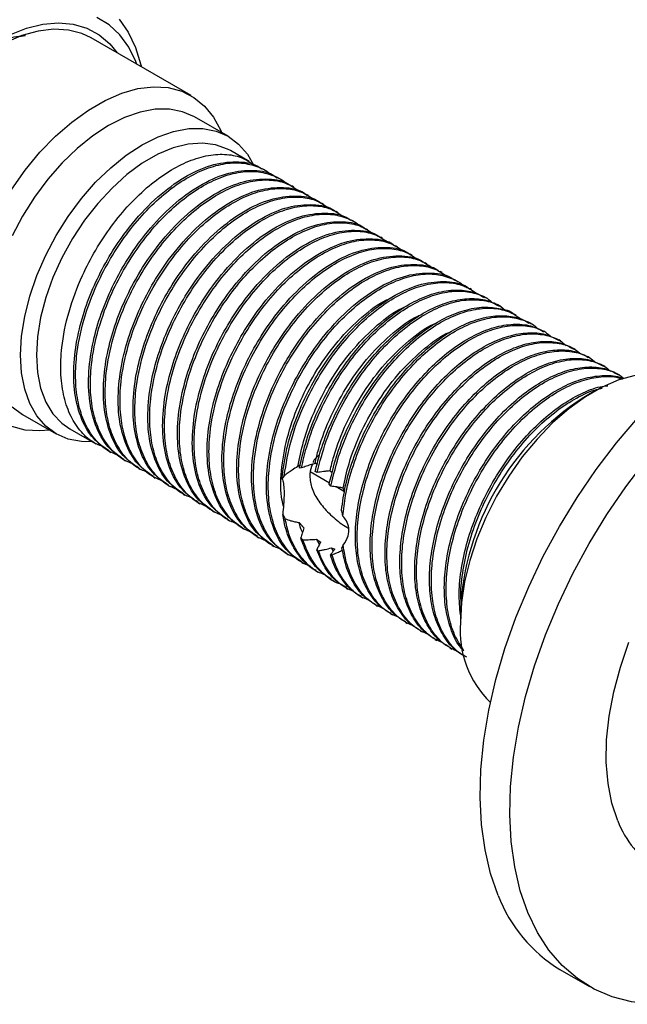
# Model space of a CAD drawing. Units: millimetres. Extents: x 5 to 995, y 5 to 995.
# Drawn here: x 160 to 203, y 748 to 818 of the extents above; entities that cross this region are included whole.
import ezdxf

# ---------------------------------------------------------------- set-up
doc = ezdxf.new("R2010")
doc.units = ezdxf.units.MM

msp = doc.modelspace()

# ---------------------------------------------------------------- linework, layer by layer
at = {"color": 7, "linetype": 'Continuous', "lineweight": 25}
for p, q in [((171.761, 812.913), (164.619, 817.036)), ((174.414, 809.996), (172.009, 811.384)), ((175.923, 808.201), (174.579, 808.977)), ((176.983, 807.589), (176.851, 807.665)), ((178.044, 806.976), (177.911, 807.053)), ((179.105, 806.364), (178.972, 806.441)), ((180.165, 805.752), (180.033, 805.828)), ((181.226, 805.139), (181.093, 805.216)), ((182.287, 804.527), (182.154, 804.604)), ((183.347, 803.915), (183.215, 803.991)), ((184.408, 803.303), (184.275, 803.379)), ((185.469, 802.69), (185.336, 802.767)), ((186.529, 802.078), (186.397, 802.154)), ((187.59, 801.466), (187.457, 801.542)), ((188.651, 800.853), (188.518, 800.93)), ((189.711, 800.241), (189.579, 800.318)), ((190.772, 799.629), (190.639, 799.705)), ((191.833, 799.016), (191.7, 799.093)), ((192.893, 798.404), (192.761, 798.481)), ((193.954, 797.792), (193.822, 797.868)), ((195.015, 797.179), (194.882, 797.256)), ((196.075, 796.567), (195.943, 796.644)), ((197.136, 795.955), (197.004, 796.031)), ((198.197, 795.343), (198.064, 795.419)), ((199.257, 794.73), (199.125, 794.807)), ((200.318, 794.118), (200.186, 794.194)), ((201.379, 793.506), (201.246, 793.582)), ((202.439, 792.893), (202.307, 792.97)), ((200.577, 791.711), (199.87, 791.303)), ((159.71, 790.079), (162.115, 788.691)), ((163.08, 789.057), (164.954, 787.976)), ((165.882, 787.44), (166.015, 787.363)), ((166.943, 786.828), (167.076, 786.751)), ((168.003, 786.215), (168.136, 786.139)), ((179.665, 786.25), (179.516, 786.241)), ((169.064, 785.603), (169.197, 785.526)), ((178.425, 785.69), (178.264, 785.48)), ((181.671, 785.165), (180.292, 785.961)), ((180.784, 785.922), (180.651, 785.999)), ((170.125, 784.991), (170.258, 784.914)), ((181.769, 784.933), (181.653, 785.098)), ((182.746, 784.544), (182.149, 784.889)), ((171.185, 784.378), (171.318, 784.302)), ((172.246, 783.766), (172.379, 783.689)), ((173.307, 783.154), (173.439, 783.077)), ((178.32, 782.924), (178.493, 782.606)), ((174.367, 782.542), (174.5, 782.465)), ((175.428, 781.929), (175.561, 781.853)), ((176.489, 781.317), (176.621, 781.24)), ((179.618, 781.235), (179.768, 781.099)), ((177.549, 780.705), (177.682, 780.628)), ((180.94, 780.771), (180.739, 781.145)), ((181.93, 780.283), (181.804, 780.519)), ((182.56, 780.496), (182.652, 780.73)), ((178.61, 780.092), (178.743, 780.016)), ((180.752, 780.39), (180.882, 780.318)), ((181.731, 780.037), (181.843, 780.033)), ((179.671, 779.48), (179.803, 779.403)), ((180.732, 778.868), (180.864, 778.791)), ((181.792, 778.255), (181.925, 778.179)), ((182.853, 777.643), (182.985, 777.566)), ((183.913, 777.031), (184.046, 776.954)), ((184.974, 776.418), (185.107, 776.342)), ((186.035, 775.806), (186.167, 775.73)), ((191.033, 775.994), (191.033, 775.178)), ((187.095, 775.194), (187.228, 775.117)), ((188.156, 774.581), (188.289, 774.505)), ((189.217, 773.969), (189.349, 773.893)), ((190.277, 773.357), (190.41, 773.28)), ((198.144, 750.341), (200.265, 749.116))]:
    msp.add_line(p, q, dxfattribs=at)
at = {"color": 7, "linetype": 'Continuous', "lineweight": 25, "flags": 128}
for points in [[(158.783, 817.254), (159.987, 817.734), (161.16, 818.025), (162.282, 818.125), (163.338, 818.03), (164.31, 817.744), (165.185, 817.269), (165.95, 816.613), (166.473, 815.965)], [(167.889, 815.148), (167.812, 815.349), (167.306, 816.384), (166.667, 817.265), (165.904, 817.978), (165.029, 818.514)], [(166.615, 818.388), (167.273, 817.452), (167.794, 816.358), (168.171, 815.12), (168.206, 814.965)], [(164.619, 817.036), (163.954, 817.35), (162.985, 817.604), (161.934, 817.665), (160.82, 817.531), (159.658, 817.205), (158.469, 816.692)], [(158.927, 806.202), (159.896, 807.576), (160.947, 808.849), (162.062, 810.002), (163.223, 811.017), (164.412, 811.877), (165.611, 812.569), (166.8, 813.082), (167.961, 813.408), (169.076, 813.542), (170.126, 813.481), (171.096, 813.228), (171.97, 812.784), (172.734, 812.159), (173.377, 811.361), (173.887, 810.403), (173.943, 810.267)], [(172.009, 811.384), (171.155, 811.756), (170.209, 811.94), (169.188, 811.932), (168.111, 811.732), (166.995, 811.344), (165.86, 810.775), (164.725, 810.034), (163.609, 809.133), (162.532, 808.089), (161.511, 806.919), (160.565, 805.643), (159.71, 804.283), (158.96, 802.862)], [(164.697, 788.124), (163.915, 788.135), (162.969, 788.319), (162.114, 788.691), (161.364, 789.246), (160.732, 789.974), (160.229, 790.861), (159.863, 791.894), (159.641, 793.055), (159.567, 794.323), (159.641, 795.677), (159.863, 797.093), (160.229, 798.548), (160.732, 800.017), (161.364, 801.474), (162.114, 802.895), (162.969, 804.255), (163.915, 805.531), (164.936, 806.701), (166.013, 807.745), (167.129, 808.646), (168.264, 809.387), (169.399, 809.956), (170.515, 810.344), (171.592, 810.544), (172.613, 810.552), (173.559, 810.368), (174.414, 809.996), (175.164, 809.441), (175.796, 808.714), (176.234, 807.965)], [(174.579, 808.977), (174.38, 809.084), (173.519, 809.396), (172.571, 809.514), (171.553, 809.437), (170.484, 809.166), (169.385, 808.706), (168.275, 808.065), (167.175, 807.256), (166.107, 806.293), (165.089, 805.195), (164.14, 803.981), (163.279, 802.676), (162.522, 801.302), (161.882, 799.885), (161.371, 798.452), (161, 797.03), (160.774, 795.645), (160.698, 794.323), (160.774, 793.088), (161, 791.963), (161.371, 790.97), (161.882, 790.127), (162.522, 789.449), (163.08, 789.057)], [(206.607, 792.716), (205.694, 792.949), (204.643, 793.009), (203.529, 792.875), (202.368, 792.549), (201.178, 792.036), (199.98, 791.344), (198.79, 790.484), (197.629, 789.469), (196.514, 788.316), (195.464, 787.043), (194.494, 785.67), (193.62, 784.217), (192.856, 782.71), (192.214, 781.17), (191.703, 779.623), (191.333, 778.092), (191.108, 776.603), (191.033, 775.178)], [(158.96, 790.634), (159.71, 790.079), (159.71, 790.079)], [(193.74, 755.628), (193.195, 757.198), (192.796, 758.9), (192.547, 760.722), (192.449, 762.648), (192.503, 764.665), (192.709, 766.757), (193.065, 768.906), (193.569, 771.096), (194.216, 773.31), (195.001, 775.531), (195.919, 777.741), (196.961, 779.923), (198.121, 782.06), (199.388, 784.135), (200.753, 786.132), (202.205, 788.035), (203.733, 789.829)], [(161.644, 788.963), (160.947, 788.901), (159.896, 788.961), (158.927, 789.215)], [(195.861, 754.404), (195.316, 755.973), (194.917, 757.675), (194.668, 759.497), (194.57, 761.424), (194.624, 763.441), (194.83, 765.532), (195.187, 767.681), (195.69, 769.871), (196.337, 772.085), (197.123, 774.306), (198.04, 776.516), (199.083, 778.698), (200.242, 780.835), (201.509, 782.91), (202.874, 784.907), (204.326, 786.81)], [(202.297, 760.973), (201.873, 762.248), (201.597, 763.653), (201.471, 765.171), (201.497, 766.783), (201.676, 768.469), (202.004, 770.21), (202.478, 771.984), (203.092, 773.769)], [(219.156, 754.246), (218.101, 753.339), (216.405, 752.029), (214.69, 750.882), (212.97, 749.908), (211.258, 749.114), (209.567, 748.506), (207.912, 748.089), (206.304, 747.867), (204.756, 747.842), (203.281, 748.012), (201.89, 748.378), (200.594, 748.935), (199.403, 749.681), (198.326, 750.609), (197.372, 751.711), (196.548, 752.979), (195.861, 754.404)]]:
    msp.add_lwpolyline(points, dxfattribs=at)
at = {"color": 7, "linetype": 'Continuous', "lineweight": 25}
for centre, radius, start, end in [((210.224, 775.121), 19.21, 122.61121, 177.39417), ((198.217, 774.606), 7.207, 175.4492, 225.64132), ((208.656, 763.38), 6.8, 200.73145, 238.85615), ((203.647, 759.403), 10.602, 200.85792, 238.72967)]:
    msp.add_arc(centre, radius, start, end, dxfattribs=at)
for points, knots in [([(157.142, 816.309), (157.372, 816.435), (158.098, 816.834), (159.04, 817.138), (159.7, 817.188), (159.908, 817.204)], [0, 0, 0, 0, 0.241663, 0.761484, 1, 1, 1, 1]), ([(165.53, 787.74), (165.257, 787.851), (164.6, 788.116), (163.771, 788.914), (163.054, 790.055), (162.595, 791.472), (162.4, 793.09), (162.481, 795.075), (162.953, 797.431), (163.839, 799.816), (164.915, 801.876), (166.057, 803.601), (167.351, 805.161), (168.742, 806.485), (170.177, 807.527), (171.614, 808.265), (173.017, 808.683), (174.329, 808.746), (175.471, 808.502), (176.071, 808.084), (176.35, 807.889)], [0, 0, 0, 0, 0.038877, 0.093219, 0.148427, 0.203592, 0.258081, 0.312279, 0.386618, 0.460845, 0.514612, 0.568997, 0.624219, 0.679367, 0.733539, 0.787462, 0.842499, 0.897776, 0.952376, 1, 1, 1, 1]), ([(165.901, 787.469), (165.504, 787.739), (164.646, 788.321), (163.808, 789.859), (163.35, 791.806), (163.345, 793.959), (163.702, 796.106), (164.32, 798.137), (165.138, 800.038), (166.269, 802.055), (167.76, 804.088), (169.594, 805.927), (171.52, 807.274), (173.439, 808.083), (175.194, 808.229), (176.356, 808.049), (176.793, 807.675), (176.834, 807.64)], [0, 0, 0, 0, 0.066848, 0.144481, 0.218643, 0.291424, 0.357914, 0.416268, 0.473939, 0.530596, 0.607703, 0.685321, 0.761276, 0.837896, 0.9156, 0.992124, 1, 1, 1, 1]), ([(166.591, 787.127), (166.317, 787.238), (165.661, 787.504), (164.832, 788.302), (164.115, 789.443), (163.655, 790.86), (163.461, 792.478), (163.542, 794.463), (164.013, 796.819), (164.899, 799.203), (165.976, 801.263), (167.118, 802.989), (168.411, 804.548), (169.803, 805.873), (171.237, 806.914), (172.675, 807.654), (174.076, 808.068), (175.398, 808.145), (176.548, 807.84), (177.267, 807.505), (177.53, 807.2), (177.534, 807.195)], [0, 0, 0, 0, 0.03861, 0.09258, 0.147409, 0.202196, 0.256311, 0.310138, 0.383967, 0.457684, 0.511083, 0.565095, 0.619938, 0.674708, 0.728509, 0.782062, 0.836722, 0.891619, 0.945845, 0.999158, 1, 1, 1, 1]), ([(166.962, 786.857), (166.565, 787.126), (165.707, 787.709), (164.869, 789.247), (164.411, 791.194), (164.406, 793.347), (164.763, 795.493), (165.381, 797.525), (166.199, 799.426), (167.33, 801.442), (168.821, 803.475), (170.654, 805.314), (172.581, 806.661), (174.5, 807.471), (176.255, 807.617), (177.417, 807.437), (177.854, 807.062), (177.895, 807.027)], [0, 0, 0, 0, 0.066848, 0.144481, 0.218643, 0.291424, 0.357914, 0.416268, 0.473939, 0.530596, 0.607703, 0.685321, 0.761276, 0.837896, 0.9156, 0.992124, 1, 1, 1, 1]), ([(167.652, 786.515), (167.378, 786.626), (166.722, 786.892), (165.893, 787.69), (165.176, 788.831), (164.716, 790.247), (164.522, 791.865), (164.602, 793.85), (165.074, 796.206), (165.96, 798.591), (167.037, 800.651), (168.178, 802.376), (169.472, 803.936), (170.864, 805.261), (172.298, 806.302), (173.736, 807.041), (175.137, 807.455), (176.458, 807.533), (177.608, 807.227), (178.328, 806.893), (178.59, 806.588), (178.594, 806.583)], [0, 0, 0, 0, 0.03861, 0.09258, 0.147409, 0.202196, 0.256311, 0.310138, 0.383967, 0.457684, 0.511083, 0.565095, 0.619938, 0.674708, 0.728509, 0.782062, 0.836722, 0.891619, 0.945845, 0.999158, 1, 1, 1, 1]), ([(168.022, 786.244), (167.625, 786.514), (166.767, 787.097), (165.929, 788.635), (165.472, 790.582), (165.467, 792.734), (165.824, 794.881), (166.441, 796.912), (167.259, 798.814), (168.391, 800.83), (169.881, 802.863), (171.715, 804.702), (173.642, 806.049), (175.561, 806.858), (177.316, 807.004), (178.478, 806.825), (178.915, 806.45), (178.956, 806.415)], [0, 0, 0, 0, 0.066848, 0.144481, 0.218643, 0.291424, 0.357914, 0.416268, 0.473939, 0.530596, 0.607703, 0.685321, 0.761276, 0.837896, 0.9156, 0.992124, 1, 1, 1, 1]), ([(168.712, 785.903), (168.439, 786.014), (167.782, 786.279), (166.953, 787.077), (166.236, 788.219), (165.777, 789.635), (165.582, 791.253), (165.663, 793.238), (166.135, 795.594), (167.02, 797.979), (168.097, 800.039), (169.239, 801.764), (170.532, 803.324), (171.924, 804.648), (173.358, 805.69), (174.796, 806.428), (176.199, 806.846), (177.511, 806.91), (178.653, 806.665), (179.253, 806.247), (179.532, 806.052)], [0, 0, 0, 0, 0.038877, 0.093219, 0.148427, 0.203592, 0.258081, 0.312279, 0.386618, 0.460845, 0.514612, 0.568997, 0.624219, 0.679367, 0.733539, 0.787462, 0.842499, 0.897776, 0.952376, 1, 1, 1, 1]), ([(169.083, 785.632), (168.686, 785.902), (167.828, 786.484), (166.99, 788.022), (166.532, 789.969), (166.527, 792.122), (166.884, 794.269), (167.502, 796.3), (168.32, 798.202), (169.451, 800.218), (170.942, 802.251), (172.776, 804.09), (174.702, 805.437), (176.621, 806.246), (178.376, 806.392), (179.538, 806.213), (179.975, 805.838), (180.016, 805.803)], [0, 0, 0, 0, 0.066848, 0.144481, 0.218643, 0.291424, 0.357914, 0.416268, 0.473939, 0.530596, 0.607703, 0.685321, 0.761276, 0.837896, 0.9156, 0.992124, 1, 1, 1, 1]), ([(169.773, 785.291), (169.499, 785.401), (168.843, 785.667), (168.014, 786.465), (167.297, 787.606), (166.837, 789.023), (166.643, 790.641), (166.724, 792.626), (167.195, 794.982), (168.081, 797.367), (169.158, 799.427), (170.3, 801.152), (171.593, 802.711), (172.985, 804.036), (174.419, 805.077), (175.857, 805.816), (177.26, 806.234), (178.572, 806.297), (179.714, 806.053), (180.313, 805.635), (180.593, 805.44)], [0, 0, 0, 0, 0.038877, 0.093219, 0.148427, 0.203592, 0.258081, 0.312279, 0.386618, 0.460845, 0.514612, 0.568997, 0.624219, 0.679367, 0.733539, 0.787462, 0.842499, 0.897776, 0.952376, 1, 1, 1, 1]), ([(170.144, 785.02), (169.747, 785.289), (168.889, 785.872), (168.051, 787.41), (167.593, 789.357), (167.588, 791.51), (167.945, 793.656), (168.563, 795.688), (169.38, 797.589), (170.512, 799.605), (172.003, 801.638), (173.836, 803.477), (175.763, 804.824), (177.682, 805.634), (179.437, 805.78), (180.599, 805.6), (181.036, 805.226), (181.077, 805.191)], [0, 0, 0, 0, 0.066848, 0.144481, 0.218643, 0.291424, 0.357914, 0.416268, 0.473939, 0.530596, 0.607703, 0.685321, 0.761276, 0.837896, 0.9156, 0.992124, 1, 1, 1, 1]), ([(170.834, 784.678), (170.56, 784.789), (169.904, 785.055), (169.075, 785.853), (168.358, 786.994), (167.898, 788.411), (167.704, 790.028), (167.784, 792.013), (168.256, 794.369), (169.142, 796.754), (170.219, 798.814), (171.36, 800.539), (172.654, 802.099), (174.046, 803.424), (175.48, 804.465), (176.917, 805.204), (178.321, 805.621), (179.633, 805.685), (180.774, 805.441), (181.374, 805.022), (181.653, 804.827)], [0, 0, 0, 0, 0.038877, 0.093219, 0.148427, 0.203592, 0.258081, 0.312279, 0.386618, 0.460845, 0.514612, 0.568997, 0.624219, 0.679367, 0.733539, 0.787462, 0.842499, 0.897776, 0.952376, 1, 1, 1, 1]), ([(171.204, 784.408), (170.807, 784.677), (169.949, 785.26), (169.111, 786.798), (168.654, 788.745), (168.649, 790.897), (169.006, 793.044), (169.623, 795.075), (170.441, 796.977), (171.573, 798.993), (173.063, 801.026), (174.897, 802.865), (176.824, 804.212), (178.743, 805.021), (180.498, 805.167), (181.66, 804.988), (182.097, 804.613), (182.138, 804.578)], [0, 0, 0, 0, 0.066848, 0.144481, 0.218643, 0.291424, 0.357914, 0.416268, 0.473939, 0.530596, 0.607703, 0.685321, 0.761276, 0.837896, 0.9156, 0.992124, 1, 1, 1, 1]), ([(171.894, 784.066), (171.62, 784.177), (170.964, 784.442), (170.135, 785.24), (169.418, 786.382), (168.959, 787.798), (168.764, 789.416), (168.845, 791.401), (169.317, 793.757), (170.202, 796.142), (171.279, 798.202), (172.421, 799.927), (173.714, 801.487), (175.106, 802.811), (176.54, 803.853), (177.978, 804.591), (179.381, 805.009), (180.693, 805.073), (181.835, 804.829), (182.435, 804.41), (182.714, 804.215)], [0, 0, 0, 0, 0.038877, 0.093219, 0.148427, 0.203592, 0.258081, 0.312279, 0.386618, 0.460845, 0.514612, 0.568997, 0.624219, 0.679367, 0.733539, 0.787462, 0.842499, 0.897776, 0.952376, 1, 1, 1, 1]), ([(172.265, 783.795), (171.868, 784.065), (171.01, 784.647), (170.172, 786.185), (169.714, 788.133), (169.709, 790.285), (170.066, 792.432), (170.684, 794.463), (171.502, 796.365), (172.633, 798.381), (174.124, 800.414), (175.958, 802.253), (177.884, 803.6), (179.803, 804.409), (181.558, 804.555), (182.72, 804.376), (183.157, 804.001), (183.198, 803.966)], [0, 0, 0, 0, 0.066848, 0.144481, 0.218643, 0.291424, 0.357914, 0.416268, 0.473939, 0.530596, 0.607703, 0.685321, 0.761276, 0.837896, 0.9156, 0.992124, 1, 1, 1, 1]), ([(172.955, 783.454), (172.681, 783.564), (172.025, 783.83), (171.196, 784.628), (170.479, 785.769), (170.019, 787.186), (169.825, 788.804), (169.906, 790.789), (170.377, 793.145), (171.263, 795.53), (172.34, 797.59), (173.482, 799.315), (174.775, 800.874), (176.167, 802.199), (177.601, 803.24), (179.039, 803.98), (180.44, 804.394), (181.762, 804.472), (182.912, 804.166), (183.631, 803.832), (183.894, 803.526), (183.898, 803.521)], [0, 0, 0, 0, 0.03861, 0.09258, 0.147409, 0.202196, 0.256311, 0.310138, 0.383967, 0.457684, 0.511083, 0.565095, 0.619938, 0.674708, 0.728509, 0.782062, 0.836722, 0.891619, 0.945845, 0.999158, 1, 1, 1, 1]), ([(173.326, 783.183), (172.929, 783.452), (172.071, 784.035), (171.233, 785.573), (170.775, 787.52), (170.77, 789.673), (171.127, 791.82), (171.745, 793.851), (172.562, 795.752), (173.694, 797.768), (175.185, 799.801), (177.018, 801.64), (178.945, 802.988), (180.864, 803.797), (182.619, 803.943), (183.781, 803.763), (184.218, 803.389), (184.259, 803.354)], [0, 0, 0, 0, 0.066848, 0.144481, 0.218643, 0.291424, 0.357914, 0.416268, 0.473939, 0.530596, 0.607703, 0.685321, 0.761276, 0.837896, 0.9156, 0.992124, 1, 1, 1, 1]), ([(174.016, 782.841), (173.742, 782.952), (173.086, 783.218), (172.257, 784.016), (171.54, 785.157), (171.08, 786.574), (170.886, 788.191), (170.966, 790.177), (171.438, 792.532), (172.324, 794.917), (173.401, 796.977), (174.542, 798.703), (175.836, 800.262), (177.228, 801.587), (178.662, 802.628), (180.099, 803.367), (181.503, 803.785), (182.815, 803.848), (183.956, 803.604), (184.556, 803.185), (184.835, 802.991)], [0, 0, 0, 0, 0.038877, 0.093219, 0.148427, 0.203592, 0.258081, 0.312279, 0.386618, 0.460845, 0.514612, 0.568997, 0.624219, 0.679367, 0.733539, 0.787462, 0.842499, 0.897776, 0.952376, 1, 1, 1, 1]), ([(174.386, 782.571), (173.989, 782.84), (173.131, 783.423), (172.293, 784.961), (171.836, 786.908), (171.831, 789.06), (172.188, 791.207), (172.805, 793.239), (173.623, 795.14), (174.755, 797.156), (176.245, 799.189), (178.079, 801.028), (180.006, 802.375), (181.925, 803.184), (183.68, 803.33), (184.842, 803.151), (185.279, 802.776), (185.319, 802.741)], [0, 0, 0, 0, 0.066848, 0.144481, 0.218643, 0.291424, 0.357914, 0.416268, 0.473939, 0.530596, 0.607703, 0.685321, 0.761276, 0.837896, 0.9156, 0.992124, 1, 1, 1, 1]), ([(175.076, 782.229), (174.802, 782.34), (174.146, 782.606), (173.317, 783.404), (172.6, 784.545), (172.141, 785.961), (171.946, 787.579), (172.027, 789.564), (172.499, 791.92), (173.384, 794.305), (174.461, 796.365), (175.603, 798.09), (176.896, 799.65), (178.288, 800.974), (179.722, 802.016), (181.16, 802.754), (182.563, 803.172), (183.875, 803.236), (185.017, 802.992), (185.617, 802.573), (185.896, 802.378)], [0, 0, 0, 0, 0.038877, 0.093219, 0.148427, 0.203592, 0.258081, 0.312279, 0.386618, 0.460845, 0.514612, 0.568997, 0.624219, 0.679367, 0.733539, 0.787462, 0.842499, 0.897776, 0.952376, 1, 1, 1, 1]), ([(175.447, 781.958), (175.05, 782.228), (174.192, 782.811), (173.354, 784.348), (172.896, 786.296), (172.891, 788.448), (173.248, 790.595), (173.866, 792.626), (174.684, 794.528), (175.815, 796.544), (177.306, 798.577), (179.14, 800.416), (181.066, 801.763), (182.985, 802.572), (184.74, 802.718), (185.902, 802.539), (186.339, 802.164), (186.38, 802.129)], [0, 0, 0, 0, 0.066848, 0.144481, 0.218643, 0.291424, 0.357914, 0.416268, 0.473939, 0.530596, 0.607703, 0.685321, 0.761276, 0.837896, 0.9156, 0.992124, 1, 1, 1, 1]), ([(176.137, 781.617), (175.863, 781.728), (175.207, 781.993), (174.378, 782.791), (173.661, 783.932), (173.201, 785.349), (173.007, 786.967), (173.088, 788.952), (173.559, 791.308), (174.445, 793.693), (175.522, 795.753), (176.664, 797.478), (177.957, 799.038), (179.349, 800.362), (180.783, 801.404), (182.221, 802.142), (183.624, 802.56), (184.936, 802.623), (186.078, 802.379), (186.677, 801.961), (186.957, 801.766)], [0, 0, 0, 0, 0.038877, 0.093219, 0.148427, 0.203592, 0.258081, 0.312279, 0.386618, 0.460845, 0.514612, 0.568997, 0.624219, 0.679367, 0.733539, 0.787462, 0.842499, 0.897776, 0.952376, 1, 1, 1, 1]), ([(176.508, 781.346), (176.111, 781.616), (175.253, 782.198), (174.415, 783.736), (173.957, 785.683), (173.952, 787.836), (174.309, 789.983), (174.927, 792.014), (175.744, 793.915), (176.876, 795.931), (178.367, 797.965), (180.2, 799.804), (182.127, 801.151), (184.046, 801.96), (185.801, 802.106), (186.963, 801.926), (187.4, 801.552), (187.441, 801.517)], [0, 0, 0, 0, 0.066848, 0.144481, 0.218643, 0.291424, 0.357914, 0.416268, 0.473939, 0.530596, 0.607703, 0.685321, 0.761276, 0.837896, 0.9156, 0.992124, 1, 1, 1, 1]), ([(177.197, 781.004), (176.924, 781.115), (176.268, 781.381), (175.438, 782.179), (174.722, 783.32), (174.262, 784.737), (174.068, 786.355), (174.148, 788.34), (174.62, 790.696), (175.506, 793.08), (176.583, 795.14), (177.724, 796.866), (179.018, 798.425), (180.41, 799.75), (181.844, 800.791), (183.281, 801.53), (184.685, 801.948), (185.997, 802.011), (187.138, 801.767), (187.738, 801.349), (188.017, 801.154)], [0, 0, 0, 0, 0.038877, 0.093219, 0.148427, 0.203592, 0.258081, 0.312279, 0.386618, 0.460845, 0.514612, 0.568997, 0.624219, 0.679367, 0.733539, 0.787462, 0.842499, 0.897776, 0.952376, 1, 1, 1, 1]), ([(177.568, 780.734), (177.171, 781.003), (176.313, 781.586), (175.475, 783.124), (175.018, 785.071), (175.013, 787.224), (175.37, 789.37), (175.987, 791.402), (176.805, 793.303), (177.937, 795.319), (179.427, 797.352), (181.261, 799.191), (183.188, 800.538), (185.107, 801.347), (186.862, 801.494), (188.024, 801.314), (188.461, 800.939), (188.501, 800.904)], [0, 0, 0, 0, 0.066848, 0.144481, 0.218643, 0.291424, 0.357914, 0.416268, 0.473939, 0.530596, 0.607703, 0.685321, 0.761276, 0.837896, 0.9156, 0.992124, 1, 1, 1, 1]), ([(178.258, 780.392), (177.984, 780.503), (177.328, 780.769), (176.499, 781.567), (175.782, 782.708), (175.323, 784.124), (175.128, 785.742), (175.209, 787.727), (175.681, 790.083), (176.566, 792.468), (177.643, 794.528), (178.785, 796.253), (180.078, 797.813), (181.47, 799.137), (182.904, 800.179), (184.342, 800.918), (185.745, 801.335), (187.057, 801.399), (188.199, 801.155), (188.799, 800.736), (189.078, 800.541)], [0, 0, 0, 0, 0.038877, 0.093219, 0.148427, 0.203592, 0.258081, 0.312279, 0.386618, 0.460845, 0.514612, 0.568997, 0.624219, 0.679367, 0.733539, 0.787462, 0.842499, 0.897776, 0.952376, 1, 1, 1, 1]), ([(178.629, 780.121), (178.232, 780.391), (177.374, 780.974), (176.536, 782.511), (176.078, 784.459), (176.073, 786.611), (176.43, 788.758), (177.048, 790.789), (177.866, 792.691), (178.997, 794.707), (180.488, 796.74), (182.322, 798.579), (184.248, 799.926), (186.167, 800.735), (187.922, 800.881), (189.084, 800.702), (189.521, 800.327), (189.562, 800.292)], [0, 0, 0, 0, 0.066848, 0.144481, 0.218643, 0.291424, 0.357914, 0.416268, 0.473939, 0.530596, 0.607703, 0.685321, 0.761276, 0.837896, 0.9156, 0.992124, 1, 1, 1, 1]), ([(179.319, 779.78), (179.045, 779.891), (178.389, 780.156), (177.56, 780.954), (176.843, 782.095), (176.383, 783.512), (176.189, 785.13), (176.27, 787.115), (176.741, 789.471), (177.627, 791.856), (178.704, 793.916), (179.846, 795.641), (181.139, 797.201), (182.531, 798.525), (183.965, 799.567), (185.403, 800.305), (186.806, 800.723), (188.118, 800.786), (189.26, 800.542), (189.859, 800.124), (190.139, 799.929)], [0, 0, 0, 0, 0.038877, 0.093219, 0.148427, 0.203592, 0.258081, 0.312279, 0.386618, 0.460845, 0.514612, 0.568997, 0.624219, 0.679367, 0.733539, 0.787462, 0.842499, 0.897776, 0.952376, 1, 1, 1, 1]), ([(179.69, 779.509), (179.293, 779.779), (178.434, 780.361), (177.597, 781.899), (177.139, 783.846), (177.134, 785.999), (177.491, 788.146), (178.109, 790.177), (178.926, 792.078), (180.058, 794.095), (181.549, 796.128), (183.382, 797.967), (185.309, 799.314), (187.228, 800.123), (188.983, 800.269), (190.145, 800.09), (190.582, 799.715), (190.623, 799.68)], [0, 0, 0, 0, 0.066848, 0.144481, 0.218643, 0.291424, 0.357914, 0.416268, 0.473939, 0.530596, 0.607703, 0.685321, 0.761276, 0.837896, 0.9156, 0.992124, 1, 1, 1, 1]), ([(180.28, 779.214), (180.041, 779.312), (179.42, 779.566), (178.621, 780.343), (177.903, 781.483), (177.444, 782.9), (177.25, 784.518), (177.33, 786.503), (177.802, 788.859), (178.688, 791.243), (179.765, 793.304), (180.906, 795.029), (182.2, 796.588), (183.592, 797.913), (185.026, 798.954), (186.464, 799.694), (187.865, 800.108), (189.186, 800.185), (190.336, 799.88), (191.056, 799.545), (191.318, 799.24), (191.322, 799.235)], [0, 0, 0, 0, 0.033948, 0.088179, 0.143274, 0.198327, 0.252704, 0.306792, 0.380979, 0.455054, 0.508711, 0.562986, 0.618095, 0.67313, 0.727192, 0.781005, 0.83593, 0.891093, 0.945582, 0.999154, 1, 1, 1, 1]), ([(178.264, 785.48), (178.359, 786.191), (178.538, 787.528), (179.173, 789.566), (179.986, 791.466), (181.119, 793.482), (182.609, 795.515), (184.443, 797.354), (186.37, 798.701), (188.289, 799.511), (190.044, 799.657), (191.206, 799.477), (191.643, 799.102), (191.683, 799.067)], [0, 0, 0, 0, 0.0938371, 0.1761896, 0.2575807, 0.3375392, 0.4463585, 0.555899, 0.6630931, 0.7712251, 0.8808881, 0.9888849, 1, 1, 1, 1]), ([(178.425, 785.69), (178.564, 786.539), (178.841, 788.237), (179.753, 790.633), (180.824, 792.691), (181.967, 794.417), (183.26, 795.976), (184.652, 797.301), (186.086, 798.342), (187.524, 799.081), (188.927, 799.498), (190.239, 799.562), (191.374, 799.32), (191.969, 798.906), (192.242, 798.715)], [0, 0, 0, 0, 0.108249, 0.216333, 0.294626, 0.37382, 0.45423, 0.534534, 0.613417, 0.691937, 0.77208, 0.85257, 0.932076, 1, 1, 1, 1]), ([(179.516, 786.241), (179.671, 786.921), (179.98, 788.276), (180.774, 790.277), (181.753, 792.155), (182.895, 793.881), (184.188, 795.44), (185.58, 796.765), (187.015, 797.806), (188.452, 798.544), (189.856, 798.964), (191.164, 799.019), (192.141, 798.84), (192.602, 798.533), (192.738, 798.442)], [0, 0, 0, 0, 0.092763, 0.184939, 0.270117, 0.356274, 0.443756, 0.531122, 0.616942, 0.702367, 0.789557, 0.877126, 0.963623, 1, 1, 1, 1]), ([(179.665, 786.25), (179.778, 786.753), (180.033, 787.895), (180.686, 789.691), (181.588, 791.559), (182.683, 793.322), (183.935, 794.936), (185.306, 796.335), (186.732, 797.46), (188.173, 798.288), (189.588, 798.798), (190.94, 798.975), (192.142, 798.775), (192.951, 798.457), (193.282, 798.12), (193.338, 798.064)], [0, 0, 0, 0, 0.066378, 0.150543, 0.233151, 0.315589, 0.399682, 0.484067, 0.56735, 0.649341, 0.733019, 0.817463, 0.901271, 0.983335, 1, 1, 1, 1]), ([(178.377, 783.518), (178.323, 783.736), (178.118, 784.556), (178.209, 786.318), (178.649, 788.657), (179.529, 791.056), (180.756, 793.338), (182.264, 795.408), (183.961, 797.082), (185.289, 798.106), (185.988, 798.384), (186.109, 798.432)], [0, 0, 0, 0, 0.0470817, 0.1775906, 0.3111076, 0.4445067, 0.5749496, 0.7078714, 0.8416743, 0.9726107, 1, 1, 1, 1]), ([(180.651, 785.999), (180.748, 786.408), (180.997, 787.456), (181.614, 789.155), (182.517, 791.023), (183.611, 792.787), (184.864, 794.4), (186.234, 795.799), (187.66, 796.924), (189.101, 797.752), (190.518, 798.266), (191.861, 798.427), (192.982, 798.296), (193.564, 797.97), (193.804, 797.836)], [0, 0, 0, 0, 0.056783, 0.145601, 0.232776, 0.319772, 0.408513, 0.497564, 0.585451, 0.671976, 0.76028, 0.849392, 0.937834, 1, 1, 1, 1]), ([(180.784, 785.922), (180.978, 786.68), (181.365, 788.185), (182.311, 790.314), (183.41, 792.215), (184.621, 793.877), (185.964, 795.346), (187.378, 796.553), (188.819, 797.469), (190.245, 798.072), (191.624, 798.35), (192.868, 798.248), (193.794, 797.98), (194.185, 797.591), (194.297, 797.479)], [0, 0, 0, 0, 0.101087, 0.200867, 0.284555, 0.370002, 0.456158, 0.541594, 0.625275, 0.710166, 0.796241, 0.88208, 0.966284, 1, 1, 1, 1]), ([(179.408, 786.353), (179.525, 786.946), (179.797, 788.323), (180.63, 790.525), (181.863, 792.8), (183.381, 794.862), (185.081, 796.515), (186.354, 797.5), (186.995, 797.754), (187.06, 797.779)], [0, 0, 0, 0, 0.129527, 0.301214, 0.469158, 0.640445, 0.812696, 0.981179, 1, 1, 1, 1]), ([(181.653, 785.098), (181.846, 785.902), (182.23, 787.501), (183.213, 789.733), (184.338, 791.68), (185.549, 793.342), (186.892, 794.81), (188.306, 796.017), (189.748, 796.933), (191.173, 797.536), (192.554, 797.818), (193.787, 797.697), (194.591, 797.52), (194.88, 797.256), (194.882, 797.255)], [0, 0, 0, 0, 0.1098057, 0.218272, 0.3037042, 0.3909325, 0.4788845, 0.5661017, 0.6515278, 0.7381881, 0.8260577, 0.9136859, 0.9996457, 1, 1, 1, 1]), ([(181.769, 784.933), (181.958, 785.742), (182.297, 787.189), (183.167, 789.269), (184.152, 791.097), (185.317, 792.803), (186.628, 794.335), (188.028, 795.622), (189.465, 796.624), (190.899, 797.32), (192.295, 797.692), (193.589, 797.706), (194.658, 797.439), (195.198, 797.031), (195.426, 796.859)], [0, 0, 0, 0, 0.1060004, 0.1895755, 0.2714733, 0.3546789, 0.4389747, 0.5229675, 0.6052995, 0.6878342, 0.771914, 0.8561666, 0.939203, 1, 1, 1, 1]), ([(180.625, 786.567), (180.709, 786.913), (180.984, 788.05), (181.726, 789.992), (182.971, 792.262), (184.497, 794.313), (186.202, 795.957), (187.522, 796.952), (188.208, 797.211), (188.318, 797.253)], [0, 0, 0, 0, 0.078298, 0.2572574, 0.432399, 0.6111668, 0.7907591, 0.9663626, 1, 1, 1, 1]), ([(182.525, 783.22), (182.607, 783.808), (182.773, 784.987), (183.325, 786.858), (184.091, 788.732), (185.081, 790.562), (186.245, 792.267), (187.556, 793.799), (188.956, 795.087), (190.393, 796.088), (191.827, 796.783), (193.225, 797.159), (194.513, 797.161), (195.425, 796.968), (195.833, 796.677), (195.923, 796.612)], [0, 0, 0, 0, 0.07801, 0.156502, 0.238758, 0.319363, 0.401256, 0.484221, 0.566888, 0.647921, 0.729153, 0.811906, 0.894829, 0.976555, 1, 1, 1, 1]), ([(182.626, 782.798), (182.679, 783.283), (182.799, 784.386), (183.258, 786.188), (183.976, 788.112), (184.91, 789.969), (186.026, 791.715), (187.299, 793.304), (188.68, 794.668), (190.11, 795.754), (191.551, 796.54), (192.959, 797.004), (194.299, 797.137), (195.469, 796.877), (196.25, 796.579), (196.528, 796.238), (196.553, 796.207)], [0, 0, 0, 0, 0.0617308, 0.1401948, 0.2183103, 0.2948378, 0.3717483, 0.4500338, 0.5284134, 0.6055971, 0.6819249, 0.7598836, 0.8383781, 0.9161071, 0.9923082, 1, 1, 1, 1]), ([(181.704, 786.039), (181.79, 786.384), (182.072, 787.521), (182.824, 789.46), (184.08, 791.724), (185.613, 793.766), (187.322, 795.392), (188.619, 796.363), (189.28, 796.609), (189.366, 796.641)], [0, 0, 0, 0, 0.078687, 0.258913, 0.435399, 0.615659, 0.796569, 0.973418, 1, 1, 1, 1]), ([(182.639, 784.803), (182.765, 785.383), (183.062, 786.75), (183.923, 788.928), (185.188, 791.185), (186.73, 793.218), (188.443, 794.824), (189.693, 795.762), (190.305, 795.989), (190.344, 796.004)], [0, 0, 0, 0, 0.127539, 0.300876, 0.470734, 0.644321, 0.818359, 0.98847, 1, 1, 1, 1]), ([(186.057, 775.844), (185.846, 775.96), (185.274, 776.276), (184.557, 777.146), (183.93, 778.392), (183.572, 779.888), (183.478, 781.562), (183.646, 783.38), (184.077, 785.296), (184.756, 787.229), (185.653, 789.102), (186.738, 790.871), (187.984, 792.492), (189.351, 793.903), (190.775, 795.042), (192.216, 795.883), (193.635, 796.412), (194.983, 796.591), (196.128, 796.47), (196.73, 796.143), (196.988, 796.002)], [0, 0, 0, 0, 0.0336401, 0.0914057, 0.1497283, 0.2076409, 0.264343, 0.3217072, 0.3799486, 0.438108, 0.4952344, 0.5521103, 0.6101594, 0.6684555, 0.7260343, 0.7826508, 0.8403987, 0.8987199, 0.9566475, 1, 1, 1, 1]), ([(186.552, 775.58), (186.313, 775.685), (185.697, 775.956), (184.912, 776.76), (184.215, 777.926), (183.78, 779.361), (183.61, 780.988), (183.703, 782.769), (184.059, 784.662), (184.67, 786.6), (185.507, 788.495), (186.541, 790.298), (187.743, 791.967), (189.082, 793.446), (190.494, 794.666), (191.934, 795.596), (193.362, 796.215), (194.743, 796.506), (196, 796.43), (196.947, 796.136), (197.386, 795.758), (197.53, 795.634)], [0, 0, 0, 0, 0.034794, 0.089809, 0.145618, 0.201301, 0.25595, 0.3105, 0.366141, 0.421971, 0.477068, 0.531318, 0.586686, 0.642556, 0.698002, 0.752295, 0.807288, 0.863092, 0.918785, 0.973459, 1, 1, 1, 1]), ([(187.118, 775.232), (186.907, 775.348), (186.334, 775.663), (185.617, 776.534), (184.99, 777.779), (184.632, 779.276), (184.538, 780.95), (184.707, 782.768), (185.138, 784.684), (185.817, 786.617), (186.714, 788.49), (187.799, 790.259), (189.045, 791.88), (190.412, 793.291), (191.836, 794.429), (193.277, 795.271), (194.696, 795.8), (196.044, 795.979), (197.189, 795.858), (197.791, 795.53), (198.049, 795.39)], [0, 0, 0, 0, 0.0336401, 0.0914057, 0.1497283, 0.2076409, 0.264343, 0.3217072, 0.3799486, 0.438108, 0.4952344, 0.5521103, 0.6101594, 0.6684555, 0.7260343, 0.7826508, 0.8403987, 0.8987199, 0.9566475, 1, 1, 1, 1]), ([(187.613, 774.967), (187.374, 775.072), (186.758, 775.344), (185.972, 776.148), (185.276, 777.314), (184.841, 778.749), (184.671, 780.375), (184.764, 782.156), (185.119, 784.05), (185.731, 785.988), (186.567, 787.883), (187.601, 789.686), (188.804, 791.355), (190.142, 792.834), (191.554, 794.054), (192.995, 794.984), (194.423, 795.603), (195.803, 795.894), (197.061, 795.818), (198.007, 795.524), (198.447, 795.146), (198.59, 795.022)], [0, 0, 0, 0, 0.034794, 0.089809, 0.145618, 0.201301, 0.25595, 0.3105, 0.366141, 0.421971, 0.477068, 0.531318, 0.586686, 0.642556, 0.698002, 0.752295, 0.807288, 0.863092, 0.918785, 0.973459, 1, 1, 1, 1]), ([(188.178, 774.619), (187.968, 774.735), (187.395, 775.051), (186.678, 775.922), (186.051, 777.167), (185.693, 778.663), (185.599, 780.338), (185.767, 782.156), (186.198, 784.072), (186.878, 786.005), (187.774, 787.877), (188.859, 789.646), (190.106, 791.268), (191.472, 792.678), (192.896, 793.817), (194.337, 794.658), (195.757, 795.188), (197.105, 795.366), (198.25, 795.245), (198.852, 794.918), (199.109, 794.778)], [0, 0, 0, 0, 0.03364, 0.091406, 0.149728, 0.207641, 0.264343, 0.321707, 0.379949, 0.438108, 0.495234, 0.55211, 0.610159, 0.668455, 0.726034, 0.782651, 0.840399, 0.89872, 0.956648, 1, 1, 1, 1]), ([(188.673, 774.355), (188.435, 774.46), (187.819, 774.732), (187.033, 775.536), (186.337, 776.701), (185.902, 778.136), (185.731, 779.763), (185.825, 781.544), (186.18, 783.438), (186.791, 785.375), (187.628, 787.271), (188.662, 789.073), (189.864, 790.742), (191.203, 792.222), (192.615, 793.442), (194.056, 794.371), (195.484, 794.991), (196.864, 795.281), (198.121, 795.206), (199.068, 794.911), (199.507, 794.533), (199.651, 794.41)], [0, 0, 0, 0, 0.034794, 0.089809, 0.145618, 0.201301, 0.25595, 0.3105, 0.366141, 0.421971, 0.477068, 0.531318, 0.586686, 0.642556, 0.698002, 0.752295, 0.807288, 0.863092, 0.918785, 0.973459, 1, 1, 1, 1]), ([(189.239, 774.007), (189.028, 774.123), (188.456, 774.439), (187.739, 775.31), (187.112, 776.555), (186.754, 778.051), (186.66, 779.726), (186.828, 781.544), (187.259, 783.459), (187.938, 785.392), (188.835, 787.265), (189.92, 789.034), (191.166, 790.655), (192.533, 792.066), (193.957, 793.205), (195.398, 794.046), (196.817, 794.575), (198.165, 794.754), (199.31, 794.633), (199.912, 794.306), (200.17, 794.166)], [0, 0, 0, 0, 0.0336401, 0.0914057, 0.1497283, 0.2076409, 0.264343, 0.3217072, 0.3799486, 0.438108, 0.4952344, 0.5521103, 0.6101594, 0.6684555, 0.7260343, 0.7826508, 0.8403987, 0.8987199, 0.9566475, 1, 1, 1, 1]), ([(189.734, 773.743), (189.495, 773.848), (188.879, 774.119), (188.094, 774.924), (187.397, 776.089), (186.962, 777.524), (186.792, 779.151), (186.885, 780.932), (187.241, 782.825), (187.852, 784.763), (188.689, 786.658), (189.723, 788.461), (190.925, 790.13), (192.264, 791.609), (193.676, 792.83), (195.116, 793.759), (196.544, 794.378), (197.925, 794.669), (199.182, 794.593), (200.129, 794.299), (200.568, 793.921), (200.712, 793.797)], [0, 0, 0, 0, 0.034794, 0.089809, 0.145618, 0.201301, 0.25595, 0.3105, 0.366141, 0.421971, 0.477068, 0.531318, 0.586686, 0.642556, 0.698002, 0.752295, 0.807288, 0.863092, 0.918785, 0.973459, 1, 1, 1, 1]), ([(190.3, 773.395), (190.089, 773.511), (189.516, 773.827), (188.799, 774.697), (188.172, 775.942), (187.814, 777.439), (187.72, 779.113), (187.889, 780.931), (188.32, 782.847), (188.999, 784.78), (189.896, 786.653), (190.981, 788.422), (192.227, 790.043), (193.594, 791.454), (195.018, 792.592), (196.459, 793.434), (197.878, 793.963), (199.226, 794.142), (200.371, 794.021), (200.973, 793.693), (201.231, 793.553)], [0, 0, 0, 0, 0.03364, 0.091406, 0.149728, 0.207641, 0.264343, 0.321707, 0.379949, 0.438108, 0.495234, 0.55211, 0.610159, 0.668455, 0.726034, 0.782651, 0.840399, 0.89872, 0.956648, 1, 1, 1, 1]), ([(190.795, 773.13), (190.556, 773.236), (189.94, 773.507), (189.154, 774.311), (188.458, 775.477), (188.023, 776.912), (187.853, 778.539), (187.946, 780.319), (188.301, 782.213), (188.913, 784.151), (189.749, 786.046), (190.783, 787.849), (191.986, 789.518), (193.324, 790.997), (194.736, 792.217), (196.177, 793.147), (197.605, 793.766), (198.985, 794.057), (200.243, 793.981), (201.189, 793.687), (201.629, 793.309), (201.772, 793.185)], [0, 0, 0, 0, 0.034794, 0.089809, 0.145618, 0.201301, 0.25595, 0.3105, 0.366141, 0.421971, 0.477068, 0.531318, 0.586686, 0.642556, 0.698002, 0.752295, 0.807288, 0.863092, 0.918785, 0.973459, 1, 1, 1, 1]), ([(191.36, 772.782), (191.15, 772.899), (190.577, 773.214), (189.86, 774.085), (189.233, 775.33), (188.875, 776.826), (188.781, 778.501), (188.949, 780.319), (189.38, 782.235), (190.06, 784.168), (190.956, 786.041), (192.041, 787.809), (193.288, 789.431), (194.654, 790.841), (196.078, 791.98), (197.519, 792.822), (198.939, 793.351), (200.287, 793.529), (201.432, 793.408), (202.034, 793.081), (202.291, 792.941)], [0, 0, 0, 0, 0.0336401, 0.0914057, 0.1497283, 0.2076409, 0.264343, 0.3217072, 0.3799486, 0.438108, 0.4952344, 0.5521103, 0.6101594, 0.6684555, 0.7260343, 0.7826508, 0.8403987, 0.8987199, 0.9566475, 1, 1, 1, 1]), ([(191.489, 772.702), (191.377, 772.754), (190.892, 772.979), (190.219, 773.705), (189.518, 774.863), (189.084, 776.3), (188.913, 777.926), (189.007, 779.707), (189.362, 781.601), (189.973, 783.538), (190.81, 785.434), (191.844, 787.236), (193.046, 788.905), (194.385, 790.385), (195.797, 791.605), (197.238, 792.534), (198.666, 793.153), (200.046, 793.445), (201.302, 793.366), (202.206, 793.097), (202.609, 792.755), (202.715, 792.666)], [0, 0, 0, 0, 0.016928, 0.073374, 0.130634, 0.187766, 0.243836, 0.299804, 0.356892, 0.414174, 0.470704, 0.526365, 0.583173, 0.640496, 0.697384, 0.753089, 0.809513, 0.866768, 0.923909, 0.980005, 1, 1, 1, 1]), ([(191.267, 773.158), (191.16, 773.271), (190.759, 773.695), (190.304, 774.733), (189.933, 776.21), (189.842, 777.89), (190.01, 779.706), (190.441, 781.623), (191.12, 783.555), (192.017, 785.428), (193.102, 787.197), (194.348, 788.818), (195.715, 790.229), (197.139, 791.368), (198.579, 792.208), (200.001, 792.742), (201.34, 792.903), (202.244, 792.857), (202.636, 792.666), (202.675, 792.647)], [0, 0, 0, 0, 0.02355, 0.08888, 0.153751, 0.217265, 0.281522, 0.34676, 0.411907, 0.475897, 0.539606, 0.60463, 0.66993, 0.734426, 0.797845, 0.862531, 0.927859, 0.992747, 1, 1, 1, 1]), ([(191.26, 773.212), (191.032, 773.558), (190.557, 774.276), (190.147, 775.691), (189.973, 777.313), (190.068, 779.095), (190.423, 780.988), (191.034, 782.926), (191.871, 784.821), (192.905, 786.624), (194.107, 788.293), (195.446, 789.772), (196.858, 790.993), (198.298, 791.921), (199.729, 792.547), (201.096, 792.812), (202.072, 792.827), (202.524, 792.649), (202.607, 792.616)], [0, 0, 0, 0, 0.061562, 0.12806, 0.193322, 0.258466, 0.324913, 0.391586, 0.457383, 0.522168, 0.588289, 0.65501, 0.721225, 0.786062, 0.851735, 0.918376, 0.984885, 1, 1, 1, 1]), ([(191.033, 775.736), (190.987, 776.246), (190.892, 777.301), (191.074, 779.097), (191.501, 781.01), (192.181, 782.943), (193.077, 784.816), (194.163, 786.585), (195.409, 788.206), (196.775, 789.616), (198.201, 790.759), (199.637, 791.584), (200.778, 792.054), (201.396, 792.12), (201.571, 792.139)], [0, 0, 0, 0, 0.082041, 0.169968, 0.259239, 0.348385, 0.435947, 0.523126, 0.612103, 0.701458, 0.789714, 0.876495, 0.96501, 1, 1, 1, 1]), ([(191.094, 776.574), (191.089, 776.625), (191.023, 777.21), (191.145, 778.494), (191.479, 780.373), (192.096, 782.315), (192.931, 784.209), (193.965, 786.012), (195.168, 787.681), (196.506, 789.159), (197.92, 790.385), (199.355, 791.294), (200.455, 791.823), (201.038, 791.93), (201.171, 791.955)], [0, 0, 0, 0, 0.0091232, 0.1043587, 0.2014992, 0.2989702, 0.395161, 0.4898726, 0.5865366, 0.6840778, 0.7808784, 0.8756653, 0.9716756, 1, 1, 1, 1]), ([(180.946, 787.158), (180.762, 787.03), (180.563, 786.891), (180.498, 786.658), (180.493, 786.639)], [0, 0, 0, 0, 0.921137, 1, 1, 1, 1]), ([(179.408, 786.353), (179.266, 786.268), (179.025, 786.123), (178.698, 785.9), (178.516, 785.76), (178.425, 785.69)], [0, 0, 0, 0, 0.419172, 0.709102, 1, 1, 1, 1]), ([(179.566, 786.436), (179.563, 786.434), (179.554, 786.431), (179.541, 786.424), (179.526, 786.417), (179.511, 786.41), (179.497, 786.402), (179.482, 786.395), (179.468, 786.387), (179.453, 786.379), (179.439, 786.371), (179.423, 786.362), (179.413, 786.356), (179.408, 786.353)], [0, 0, 0, 0, 0.062357, 0.154667, 0.246977, 0.339287, 0.431596, 0.523906, 0.616216, 0.708526, 0.800835, 0.900415, 1, 1, 1, 1]), ([(180.625, 786.567), (180.545, 786.543), (180.344, 786.482), (180.023, 786.377), (179.784, 786.292), (179.665, 786.25)], [0, 0, 0, 0, 0.249807, 0.624766, 1, 1, 1, 1]), ([(180.456, 786.515), (180.364, 786.297), (180.254, 786.037), (180.25, 785.738), (180.25, 785.689)], [0, 0, 0, 0, 0.8369095, 1, 1, 1, 1]), ([(180.786, 786.532), (180.784, 786.532), (180.776, 786.535), (180.761, 786.538), (180.747, 786.542), (180.733, 786.545), (180.718, 786.548), (180.704, 786.552), (180.689, 786.555), (180.675, 786.558), (180.66, 786.56), (180.648, 786.563), (180.637, 786.565), (180.629, 786.566), (180.625, 786.567)], [0, 0, 0, 0, 0.0473, 0.1546513, 0.2620025, 0.3156779, 0.4230291, 0.5303804, 0.5840557, 0.691407, 0.7987582, 0.8524336, 0.9262159, 1, 1, 1, 1]), ([(178.264, 785.48), (178.285, 785.436), (178.343, 785.317), (178.404, 784.941), (178.422, 784.317), (178.394, 783.614), (178.345, 783.159), (178.32, 782.924)], [0, 0, 0, 0, 0.140624, 0.377087, 0.602477, 0.795501, 1, 1, 1, 1]), ([(180.25, 785.689), (180.284, 785.383), (180.353, 784.771), (180.878, 783.834), (181.623, 782.973), (182.415, 782.297), (182.871, 782.024), (183.04, 781.923)], [0, 0, 0, 0, 0.209479, 0.4186, 0.637168, 0.866043, 1, 1, 1, 1]), ([(181.704, 786.039), (181.625, 786.031), (181.465, 786.015), (181.158, 785.978), (180.931, 785.944), (180.784, 785.922)], [0, 0, 0, 0, 0.259586, 0.519171, 1, 1, 1, 1]), ([(181.869, 785.888), (181.867, 785.89), (181.863, 785.894), (181.854, 785.903), (181.841, 785.915), (181.829, 785.927), (181.819, 785.936), (181.809, 785.946), (181.797, 785.957), (181.784, 785.969), (181.771, 785.98), (181.759, 785.992), (181.746, 786.003), (181.733, 786.014), (181.72, 786.025), (181.71, 786.034), (181.704, 786.039)], [0, 0, 0, 0, 0.034419, 0.080227, 0.171844, 0.263462, 0.30927, 0.355078, 0.446695, 0.538313, 0.584121, 0.675738, 0.767356, 0.813164, 0.906579, 1, 1, 1, 1]), ([(182.639, 784.803), (182.563, 784.819), (182.413, 784.849), (182.124, 784.896), (181.907, 784.919), (181.769, 784.933)], [0, 0, 0, 0, 0.263748, 0.5274897, 1, 1, 1, 1]), ([(182.75, 784.57), (182.747, 784.576), (182.741, 784.59), (182.731, 784.611), (182.722, 784.632), (182.712, 784.653), (182.702, 784.674), (182.692, 784.695), (182.682, 784.716), (182.672, 784.736), (182.662, 784.757), (182.651, 784.779), (182.643, 784.795), (182.639, 784.803)], [0, 0, 0, 0, 0.084707, 0.173997, 0.263287, 0.352577, 0.441867, 0.531157, 0.620447, 0.709737, 0.799027, 0.888317, 1, 1, 1, 1]), ([(180.746, 778.895), (180.666, 778.93), (180.21, 779.13), (179.554, 779.816), (178.832, 780.945), (178.469, 782.051), (178.35, 782.75), (178.32, 782.924)], [0, 0, 0, 0, 0.05914, 0.338441, 0.622193, 0.905728, 1, 1, 1, 1]), ([(178.493, 782.606), (178.627, 782.559), (178.856, 782.479), (179.196, 782.395), (179.4, 782.356), (179.502, 782.336)], [0, 0, 0, 0, 0.415191, 0.707236, 1, 1, 1, 1]), ([(181.376, 778.588), (181.228, 778.637), (180.688, 778.814), (179.93, 779.46), (179.216, 780.417), (178.74, 781.491), (178.575, 782.235), (178.493, 782.606)], [0, 0, 0, 0, 0.096794, 0.353173, 0.614805, 0.807984, 1, 1, 1, 1]), ([(182.626, 782.798), (182.6, 782.916), (182.569, 783.057), (182.531, 783.198), (182.525, 783.22)], [0, 0, 0, 0, 0.844241, 1, 1, 1, 1]), ([(182.652, 780.73), (182.788, 780.949), (183.033, 781.341), (183.077, 781.959), (182.922, 782.442), (182.715, 782.691), (182.626, 782.798)], [0, 0, 0, 0, 0.314706, 0.564223, 0.813681, 1, 1, 1, 1]), ([(179.502, 782.336), (179.507, 782.33), (179.517, 782.318), (179.532, 782.3), (179.546, 782.282), (179.561, 782.263), (179.576, 782.245), (179.591, 782.228), (179.606, 782.21), (179.622, 782.192), (179.637, 782.174), (179.652, 782.156), (179.668, 782.139), (179.683, 782.121), (179.699, 782.103), (179.714, 782.086), (179.73, 782.068), (179.745, 782.051), (179.761, 782.034), (179.777, 782.016), (179.793, 781.999), (179.81, 781.98), (179.822, 781.968), (179.828, 781.962)], [0, 0, 0, 0, 0.047192, 0.094383, 0.141575, 0.188767, 0.235959, 0.28315, 0.330342, 0.377534, 0.424726, 0.471917, 0.519109, 0.566301, 0.613493, 0.660684, 0.707876, 0.755068, 0.80226, 0.849451, 0.896643, 0.94832, 1, 1, 1, 1]), ([(179.74, 781.642), (179.719, 781.679), (179.606, 781.876), (179.549, 782.129), (179.502, 782.336)], [0, 0, 0, 0, 0.18523, 1, 1, 1, 1]), ([(179.828, 781.962), (179.81, 781.895), (179.775, 781.762), (179.705, 781.517), (179.652, 781.345), (179.618, 781.235)], [0, 0, 0, 0, 0.264805, 0.529605, 1, 1, 1, 1]), ([(181.799, 778.266), (181.485, 778.477), (180.827, 778.922), (180.089, 779.939), (179.77, 780.816), (179.618, 781.235)], [0, 0, 0, 0, 0.322115, 0.676074, 1, 1, 1, 1]), ([(179.768, 781.099), (179.929, 781.103), (180.17, 781.109), (180.495, 781.127), (180.657, 781.139), (180.739, 781.145)], [0, 0, 0, 0, 0.499641, 0.749779, 1, 1, 1, 1]), ([(182.492, 777.932), (182.432, 777.948), (181.97, 778.066), (181.235, 778.628), (180.327, 779.627), (179.955, 780.607), (179.768, 781.099)], [0, 0, 0, 0, 0.044202, 0.341752, 0.669543, 1, 1, 1, 1]), ([(180.739, 781.145), (180.745, 781.14), (180.756, 781.132), (180.771, 781.121), (180.782, 781.112), (180.794, 781.104), (180.808, 781.093), (180.822, 781.083), (180.834, 781.075), (180.846, 781.066), (180.86, 781.056), (180.874, 781.046), (180.889, 781.035), (180.903, 781.025), (180.917, 781.015), (180.932, 781.005), (180.943, 780.997), (180.955, 780.989), (180.966, 780.981), (180.98, 780.972), (180.995, 780.962), (181.008, 780.953), (181.016, 780.948), (181.021, 780.944)], [0, 0, 0, 0, 0.0610881, 0.1221763, 0.1527202, 0.1832641, 0.2443523, 0.3054404, 0.3359844, 0.3665283, 0.4276164, 0.4887046, 0.5192485, 0.5803367, 0.6414248, 0.6719688, 0.7330569, 0.7636008, 0.7941448, 0.8552329, 0.9163211, 0.946865, 1, 1, 1, 1]), ([(181.021, 780.944), (180.998, 780.895), (180.952, 780.795), (180.863, 780.608), (180.796, 780.476), (180.752, 780.39)], [0, 0, 0, 0, 0.25834, 0.51668, 1, 1, 1, 1]), ([(180.882, 780.318), (180.962, 780.334), (181.122, 780.365), (181.43, 780.43), (181.657, 780.484), (181.804, 780.519)], [0, 0, 0, 0, 0.259787, 0.519573, 1, 1, 1, 1]), ([(181.804, 780.519), (181.809, 780.517), (181.819, 780.513), (181.832, 780.508), (181.844, 780.503), (181.857, 780.498), (181.869, 780.494), (181.879, 780.49), (181.889, 780.486), (181.901, 780.482), (181.913, 780.478), (181.925, 780.474), (181.937, 780.469), (181.949, 780.465), (181.959, 780.462), (181.969, 780.459), (181.981, 780.455), (181.992, 780.452), (182.002, 780.449), (182.011, 780.446), (182.022, 780.443), (182.034, 780.439), (182.041, 780.437), (182.045, 780.436)], [0, 0, 0, 0, 0.060444, 0.120888, 0.15111, 0.211554, 0.271999, 0.302221, 0.332443, 0.392887, 0.453331, 0.483553, 0.543997, 0.604441, 0.634663, 0.664885, 0.725329, 0.785773, 0.815995, 0.846217, 0.906661, 0.95333, 1, 1, 1, 1]), ([(184.996, 776.456), (184.785, 776.572), (184.213, 776.888), (183.499, 777.761), (182.863, 778.984), (182.66, 779.998), (182.56, 780.496)], [0, 0, 0, 0, 0.16332, 0.443768, 0.726921, 1, 1, 1, 1]), ([(185.491, 776.192), (185.253, 776.297), (184.637, 776.569), (183.851, 777.372), (183.157, 778.54), (182.792, 779.714), (182.685, 780.49), (182.652, 780.73)], [0, 0, 0, 0, 0.153753, 0.396857, 0.643471, 0.889529, 1, 1, 1, 1]), ([(182.874, 777.679), (182.649, 777.808), (182.058, 778.145), (181.313, 779.042), (180.939, 779.939), (180.752, 780.39)], [0, 0, 0, 0, 0.234944, 0.615811, 1, 1, 1, 1]), ([(183.44, 777.377), (183.16, 777.503), (182.505, 777.799), (181.693, 778.645), (181.156, 779.556), (180.937, 780.167), (180.882, 780.318)], [0, 0, 0, 0, 0.240334, 0.564151, 0.892394, 1, 1, 1, 1]), ([(182.045, 780.436), (182.019, 780.4), (181.953, 780.311), (181.848, 780.176), (181.77, 780.083), (181.731, 780.037)], [0, 0, 0, 0, 0.249793, 0.624748, 1, 1, 1, 1]), ([(183.934, 777.067), (183.805, 777.128), (183.305, 777.367), (182.626, 778.117), (182.041, 779.088), (181.809, 779.798), (181.731, 780.037)], [0, 0, 0, 0, 0.120286, 0.468486, 0.821445, 1, 1, 1, 1]), ([(181.843, 780.033), (181.92, 780.064), (182.074, 780.126), (182.325, 780.235), (182.495, 780.318), (182.592, 780.365)], [0, 0, 0, 0, 0.303647, 0.607299, 1, 1, 1, 1]), ([(184.419, 776.811), (184.27, 776.867), (183.734, 777.066), (183.022, 777.731), (182.285, 778.741), (181.99, 779.602), (181.843, 780.033)], [0, 0, 0, 0, 0.118428, 0.424547, 0.711865, 1, 1, 1, 1])]:
    msp.add_open_spline(points, degree=3, knots=knots, dxfattribs=at)

doc.saveas('drawing.dxf')
